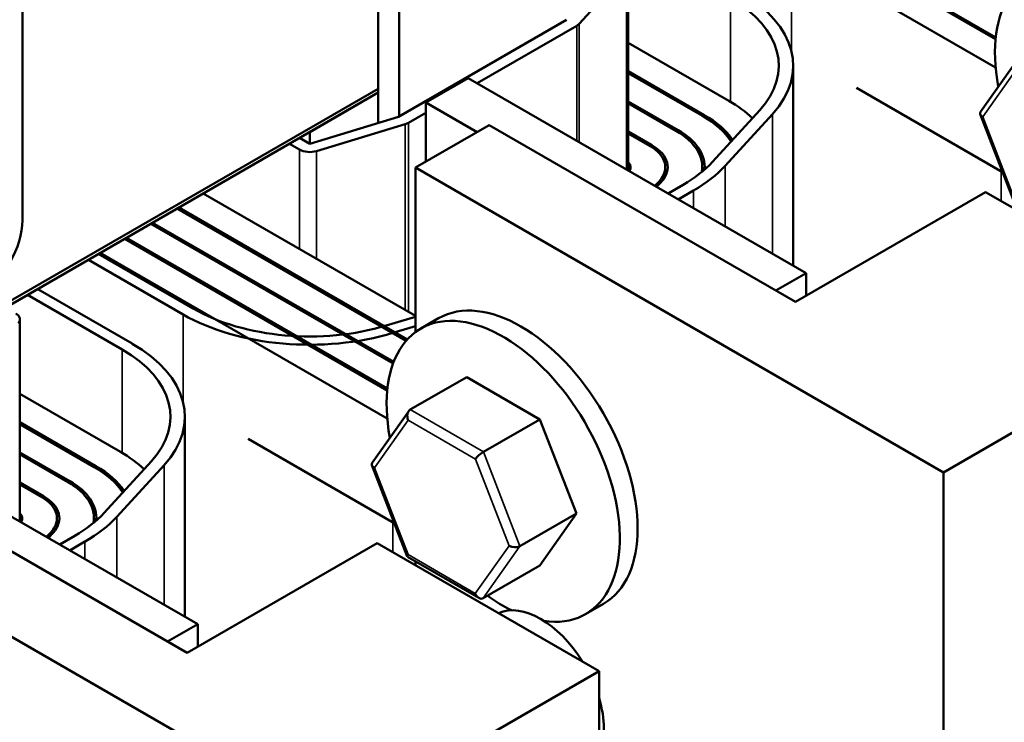
# Model space of a CAD drawing. Units: inches. Extents: x 1.5 to 64.5, y 0.7 to 50.2.
# Drawn here: x 53.2 to 57.4, y 35.2 to 38.2 of the extents above; entities that cross this region are included whole.
import ezdxf

# ---------------------------------------------------------------- set-up
doc = ezdxf.new("R2010")
doc.units = ezdxf.units.IN
doc.header["$LTSCALE"] = 3
doc.header["$MEASUREMENT"] = 0
doc.layers.add('Visible (ANSI)', color=7, linetype='Continuous', lineweight=50)
doc.layers.add('Visible Narrow (ANSI)', color=7, linetype='Continuous', lineweight=35)

msp = doc.modelspace()

# ---------------------------------------------------------------- linework, layer by layer
at = {"layer": 'Visible (ANSI)'}
for p, q in [((53.2473, 37.3373), (53.2473, 39.3785)), ((54.7358, 39.3517), (54.7358, 37.7441)), ((54.8242, 37.7718), (54.8242, 39.3007)), ((56.2278, 38.7332), (57.32, 38.1026)), ((56.2207, 38.7291), (57.3193, 38.0949)), ((56.1182, 38.6699), (57.3193, 37.9764)), ((55.5772, 38.1598), (55.7752, 38.3761)), ((55.7822, 37.5453), (55.7822, 38.3923)), ((55.5242, 38.176), (54.8206, 37.7697)), ((55.1494, 37.9106), (55.5666, 38.1515)), ((55.7822, 38.0801), (56.203, 37.8371)), ((57.4089, 38.0081), (57.2563, 37.7916)), ((56.1005, 37.7779), (55.7822, 37.9617)), ((55.7822, 37.9535), (56.0934, 37.7738)), ((56.4722, 37.1469), (56.4722, 37.9841)), ((55.1118, 37.9323), (54.9351, 37.8302)), ((55.1118, 37.9323), (56.526, 37.1158)), ((54.7358, 37.8881), (52.9821, 36.8757)), ((54.7358, 37.8881), (52.9821, 36.8757)), ((52.9821, 36.8594), (54.7358, 37.8718)), ((54.7358, 37.8718), (54.4494, 37.7065)), ((57.3488, 37.5389), (56.7379, 37.8917)), ((54.9351, 37.8302), (55.1493, 37.7065)), ((54.9351, 37.8302), (54.9351, 37.5828)), ((55.9909, 37.7146), (55.7822, 37.8351)), ((55.7822, 37.827), (55.9838, 37.7105)), ((54.863, 37.7453), (54.9351, 37.7868)), ((56.3323, 37.798), (56.1343, 37.5816)), ((56.1873, 37.5654), (56.3853, 37.7818)), ((54.8206, 37.7697), (54.4494, 37.6575)), ((57.255, 37.781), (57.4029, 37.3993)), ((54.4494, 37.7065), (54.4494, 37.6575)), ((54.4772, 37.6268), (54.8485, 37.7391)), ((55.2002, 37.7359), (54.8912, 37.5575)), ((56.4819, 36.996), (55.2002, 37.7359)), ((55.8813, 37.6514), (55.7822, 37.7086)), ((55.7822, 37.7004), (55.8742, 37.6473)), ((54.4494, 37.6575), (54.407, 37.682)), ((54.3645, 37.6575), (54.407, 37.633)), ((54.8912, 36.8688), (54.8912, 37.5575)), ((54.8912, 37.5575), (57.1009, 36.2817)), ((55.9372, 37.5212), (55.9372, 37.5595)), ((56.0922, 37.5415), (56.0922, 37.5595)), ((55.9123, 37.5015), (55.8935, 37.481)), ((55.9009, 37.4767), (55.9211, 37.4988)), ((56.0121, 37.486), (55.9485, 37.4493)), ((55.9909, 37.4248), (56.0545, 37.4615)), ((56.4819, 36.996), (57.2773, 37.4553)), ((58.2054, 36.9194), (57.2773, 37.4553)), ((54.0039, 37.4493), (54.8912, 36.937)), ((53.8943, 37.386), (54.8526, 36.8327)), ((53.9014, 37.3901), (54.8574, 36.8381)), ((53.7847, 37.3227), (54.7982, 36.7376)), ((53.7918, 37.3268), (54.8007, 36.7443)), ((53.6751, 37.2594), (54.7737, 36.6252)), ((53.6822, 37.2635), (54.7745, 36.6329)), ((53.5231, 37.1717), (53.9191, 36.943)), ((53.9615, 36.9675), (53.5655, 37.1962)), ((53.5726, 37.2002), (54.7737, 36.5067)), ((56.4002, 37.0431), (56.526, 37.1158)), ((56.526, 37.1158), (56.526, 37.0215)), ((53.7069, 36.8206), (53.3109, 37.0492)), ((53.2685, 37.0247), (53.6645, 36.7961)), ((53.2366, 36.0756), (53.2366, 36.9226)), ((54.8912, 36.9331), (54.7696, 36.8963)), ((54.9882, 36.9267), (54.9139, 36.8838)), ((58.2054, 36.9194), (57.1009, 36.2817)), ((54.7974, 36.8657), (54.8912, 36.894)), ((54.8699, 36.5445), (55.106, 36.6808)), ((55.4122, 36.5037), (55.106, 36.6808)), ((53.2366, 36.6104), (53.6574, 36.3674)), ((53.9266, 35.6772), (53.9266, 36.5144)), ((54.8633, 36.5384), (54.7108, 36.3219)), ((53.5549, 36.3082), (53.2366, 36.492)), ((53.2366, 36.4838), (53.5478, 36.3041)), ((55.1761, 36.3674), (55.4122, 36.5037)), ((55.5651, 36.1092), (55.4122, 36.5037)), ((52.5662, 36.4626), (53.9805, 35.6461)), ((54.8032, 36.0692), (54.1923, 36.422)), ((53.4453, 36.2449), (53.2366, 36.3654)), ((53.2366, 36.3573), (53.4382, 36.2409)), ((53.7867, 36.3283), (53.5887, 36.1119)), ((53.6417, 36.0957), (53.8397, 36.3121)), ((54.7095, 36.3113), (54.8573, 35.9296)), ((53.9363, 35.5263), (52.6546, 36.2662)), ((57.1009, 36.2817), (57.1009, 34.3352)), ((53.3357, 36.1817), (53.2366, 36.2389)), ((53.2366, 36.2307), (53.3286, 36.1776)), ((55.3289, 35.9728), (55.5651, 36.1092)), ((55.4118, 35.8916), (55.5651, 36.1092)), ((52.3456, 36.0878), (54.5553, 34.8121)), ((53.3916, 36.0515), (53.3916, 36.0898)), ((53.5466, 36.0718), (53.5466, 36.0898)), ((53.3667, 36.0318), (53.3479, 36.0113)), ((53.3553, 36.007), (53.3755, 36.0291)), ((53.4665, 36.0163), (53.4029, 35.9796)), ((53.4453, 35.9551), (53.5089, 35.9918)), ((53.9363, 35.5263), (54.7318, 35.9856)), ((55.6598, 35.4497), (54.7318, 35.9856)), ((54.858, 35.9288), (55.157, 35.7559)), ((54.8912, 35.8935), (54.8912, 35.9096)), ((55.1756, 35.7553), (55.4118, 35.8916)), ((55.6782, 35.7315), (55.6039, 35.6887)), ((53.8546, 35.5734), (53.9805, 35.6461)), ((53.9805, 35.6461), (53.9805, 35.5518)), ((55.6598, 35.4497), (54.5553, 34.8121)), ((55.6598, 33.5032), (55.6598, 35.4497))]:
    msp.add_line(p, q, dxfattribs=at)
for centre, major_axis, ratio, start_param, end_param in [((57.8045, 37.7559), (-0.345, 0.5976), 0.57735, 2.711158, 7.306944), ((55.7222, 37.9841), (0.75, 0), 0.57735, 5.797153, 7.068583), ((55.7222, 37.9841), (0.69, 0), 0.57735, 5.797153, 7.068583), ((55.5242, 38.176), (0.06, 0), 0.57735, 5.497787, 5.797153), ((55.7222, 37.5595), (0.68, 0), 0.57735, 0.550121, 0.785398), ((57.2866, 37.7825), (0.0323, -0.004), 0.566151, 2.847122, 4.068089), ((54.8206, 37.7697), (0.06, 0), 0.57735, 5.194902, 5.497787), ((55.7222, 37.5595), (0.525, 0), 0.57735, 0.363988, 0.785398), ((55.7222, 37.5595), (0.535, 0), 0.57735, 0.380291, 0.785398), ((55.7222, 37.5595), (0.37, 0), 0.57735, 6.193006, 7.068583), ((55.7222, 37.5595), (0.38, 0), 0.57735, 6.238931, 7.068583), ((54.4494, 37.6575), (0.06, 0), 0.57735, 3.926991, 5.194902), ((55.7222, 37.5595), (0.215, 0), 0.57735, 5.797153, 7.068583), ((55.7222, 37.5595), (0.225, 0), 0.57735, 5.797153, 7.068583), ((55.7222, 37.5595), (0.07, 0), 0.57735, 5.862994, 6.824285), ((55.5242, 37.7677), (-0.69, 0), 0.57735, 2.356194, 2.655561), ((55.5242, 37.7677), (0.75, 0), 0.57735, 5.497787, 5.797153), ((53.0705, 37.2352), (0.125, 0.2165), 0.57735, 3.926991, 5.497787), ((54.4494, 37.2492), (-0.69, 0), 0.57735, 0.785398, 2.05331), ((55.2589, 36.2862), (-0.345, 0.5976), 0.57735, 2.711158, 7.306944), ((55.3332, 36.3291), (-0.345, 0.5976), 0.57735, 3.141593, 6.283185), ((53.1766, 36.9226), (0.06, 0), 0.57735, 5.797153, 7.068583), ((54.4494, 37.2492), (0.75, 0), 0.57735, 3.926991, 5.194902), ((53.1766, 36.5144), (0.69, 0), 0.57735, 5.797153, 7.068583), ((53.1766, 36.5144), (0.75, 0), 0.57735, 5.797153, 7.068583), ((54.8821, 36.5129), (0.0074, -0.0335), 0.697833, 3.359595, 4.930391), ((53.1766, 36.0898), (0.68, 0), 0.57735, 0.550121, 0.785398), ((55.1638, 36.35), (0.0241, 0.0206), 0.217684, 0.862302, 2.433098), ((53.1766, 36.0898), (0.525, 0), 0.57735, 0.363988, 0.785398), ((53.1766, 36.0898), (0.535, 0), 0.57735, 0.380291, 0.785398), ((54.741, 36.3128), (0.0323, -0.004), 0.566151, 2.847122, 4.068089), ((53.1766, 36.0898), (0.37, 0), 0.57735, 6.193006, 7.068583), ((53.1766, 36.0898), (0.38, 0), 0.57735, 6.238931, 7.068583), ((53.1766, 36.0898), (0.215, 0), 0.57735, 5.797153, 7.068583), ((53.1766, 36.0898), (0.225, 0), 0.57735, 5.797153, 7.068583), ((53.1766, 36.0898), (0.07, 0), 0.57735, 5.862994, 6.824285), ((52.9786, 36.298), (-0.69, 0), 0.57735, 2.356194, 2.655561), ((52.9786, 36.298), (0.75, 0), 0.57735, 5.497787, 5.797153), ((55.3044, 35.987), (0.0323, -0.004), 0.566151, 4.068089, 5.638885), ((54.8817, 35.9498), (0.0241, 0.0206), 0.217684, 2.433098, 3.218061), ((55.1634, 35.7869), (-0.0074, 0.0335), 0.697833, 1.788798, 3.359595), ((55.2589, 36.2862), (-0.345, 0.5976), 0.57735, 2.221856, 2.426893), ((55.415, 35.3621), (-0.1875, 0.3248), 0.57735, 4.772034, 6.22354), ((52.7876, 34.8594), (-0.345, 0.5976), 0.57735, 3.141593, 6.283185), ((52.7133, 34.8165), (-0.345, 0.5976), 0.57735, 2.221856, 7.306944), ((55.415, 35.3621), (0.1875, -0.3248), 0.57735, 0.391274, 1.179522)]:
    msp.add_ellipse(centre, major_axis=major_axis, ratio=ratio, start_param=start_param, end_param=end_param, dxfattribs=at)
at = {"layer": 'Visible Narrow (ANSI)'}
for p, q in [((56.4646, 38.0453), (56.4646, 38.4127)), ((55.7752, 37.5493), (55.7752, 38.3761)), ((56.2101, 37.833), (56.2101, 38.2658)), ((55.5772, 37.6636), (55.5772, 38.1598)), ((55.5666, 37.6697), (55.5666, 38.1515)), ((57.2654, 37.7702), (57.4065, 37.9704)), ((56.3853, 37.197), (56.3853, 37.7818)), ((54.863, 36.9532), (54.863, 37.7453)), ((56.1005, 37.7697), (56.1005, 37.7779)), ((57.406, 37.4072), (57.2654, 37.7702)), ((54.8485, 36.9617), (54.8485, 37.7391)), ((55.9909, 37.7064), (55.9909, 37.7146)), ((54.407, 37.2166), (54.407, 37.633)), ((54.4772, 37.176), (54.4772, 37.6268)), ((55.8813, 37.643), (55.8813, 37.6514)), ((56.1873, 37.3114), (56.1873, 37.5654)), ((57.343, 37.4174), (57.343, 37.5423)), ((55.9123, 37.4892), (55.9123, 37.5015)), ((56.0545, 37.388), (56.0545, 37.4615)), ((53.9191, 36.5756), (53.9191, 36.943)), ((54.7974, 36.8646), (54.7974, 36.8657)), ((53.6645, 36.3633), (53.6645, 36.7961)), ((55.1761, 36.3674), (54.8699, 36.5445)), ((54.7198, 36.3006), (54.8609, 36.5007)), ((54.8609, 36.5007), (55.1426, 36.3377)), ((55.3289, 35.9728), (55.1761, 36.3674)), ((53.5549, 36.3), (53.5549, 36.3082)), ((53.8397, 35.7273), (53.8397, 36.3121)), ((54.8605, 35.9375), (54.7198, 36.3006)), ((55.1426, 36.3377), (55.2832, 35.9747)), ((53.4453, 36.2367), (53.4453, 36.2449)), ((53.3357, 36.1733), (53.3357, 36.1817)), ((53.6417, 35.8417), (53.6417, 36.0957)), ((54.7974, 35.9477), (54.7974, 36.0726)), ((53.3667, 36.0195), (53.3667, 36.0318)), ((53.5089, 35.9183), (53.5089, 35.9918)), ((55.2832, 35.9747), (55.1422, 35.7746)), ((55.1756, 35.7553), (55.3289, 35.9728)), ((55.1422, 35.7746), (54.8605, 35.9375))]:
    msp.add_line(p, q, dxfattribs=at)

doc.saveas('drawing.dxf')
